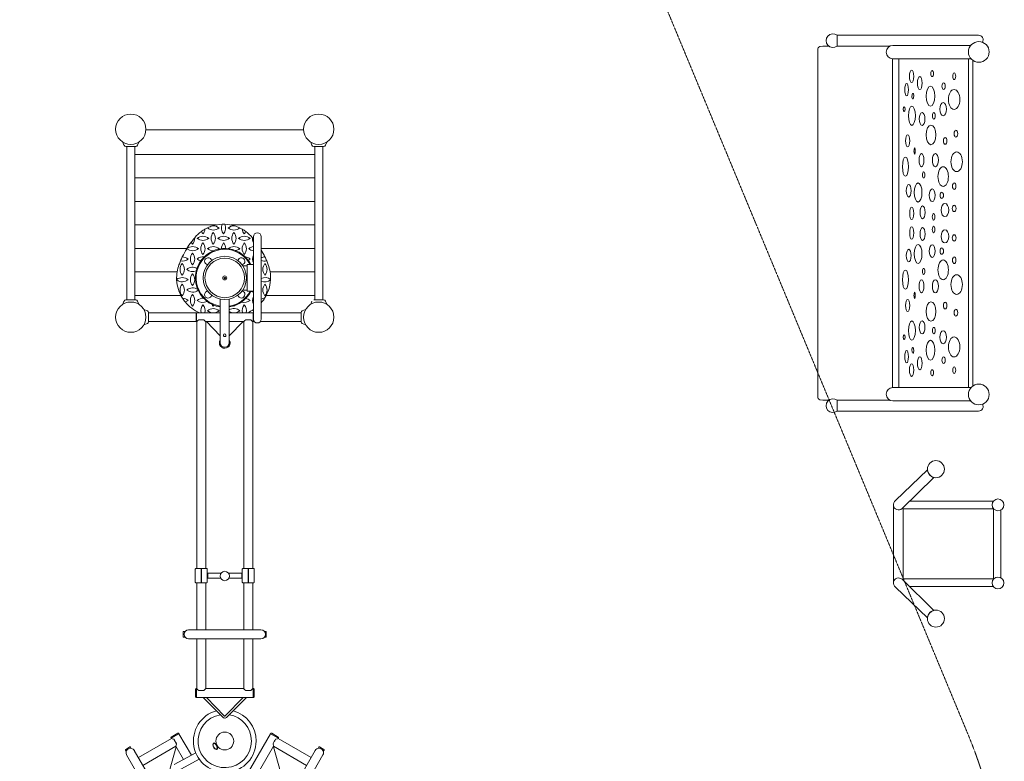
# Model space of a CAD drawing. Units: millimetres. Extents: x -10500 to 10500, y -16448 to 13252.
# Drawn here: x -873 to 3319, y -86 to 3070 of the extents above; entities that cross this region are included whole.
import ezdxf
from ezdxf.xclip import XClip

# ---------------------------------------------------------------- set-up
doc = ezdxf.new("R2010")
doc.units = ezdxf.units.MM
doc.header["$MEASUREMENT"] = 0
doc.header["$XCLIPFRAME"] = 0
doc.linetypes.add('VERDECKT', pattern=[0.375, 0.25, -0.125])
for name, color, linetype, lineweight in [('0-34072-700d_1_Defpoints_Nr_pióra__3', 7, 'Continuous', 18), ('0-34072-700d_1_Defpoints_Nr_pióra__7', 7, 'Continuous', 18), ('0-34072-700d_1_SICHERHEIT_Nr_pióra__3', 7, 'Continuous', 18), ('0_Nr_pióra__7', 7, 'Continuous', 13), ('InterSystem-drawing_Nr_pióra__7', 7, 'Continuous', 13)]:
    doc.layers.add(name, color=color, linetype=linetype, lineweight=lineweight)
doc.layers.add('2D - Rysunki i Obrazki', color=7, linetype='Continuous')

# ---------------------------------------------------------------- blocks, each defined once
blk = doc.blocks.new('Rysunek_1_1', base_point=(-9497.8, 2679.8))
at = {"layer": '0-34072-700d_1_Defpoints_Nr_pióra__3', "color": 7, "linetype": 'Continuous', "lineweight": 18}
blk.add_line((400, 2668.6), (400, 2668.6), dxfattribs=at)
at = {"layer": '0-34072-700d_1_Defpoints_Nr_pióra__7', "color": 7, "linetype": 'Continuous', "lineweight": 18}
for p, q in [((335.5, 2601.6), (-335.5, 2601.6)), ((-429, 2535.7), (-433.9, 2549.3)), ((-379, 2530.1), (-421, 2530.1)), ((-417, 2454.1), (-417, 2530.1)), ((-383, 2454.1), (-383, 2530.1)), ((-371, 2535.7), (-366.1, 2549.3)), ((371, 2535.7), (366.1, 2549.3)), ((421, 2530.1), (379, 2530.1)), ((383, 2454.1), (383, 2530.1)), ((417, 2454.1), (417, 2530.1)), ((429, 2535.7), (433.9, 2549.3)), ((383, 2496.6), (-383, 2496.6)), ((-417, 2454.1), (-417, 2434.1)), ((-417, 1974.1), (-417, 2434.1)), ((-383, 2434.1), (-383, 2454.1)), ((-383, 1974.1), (-383, 2434.1)), ((383, 2454.1), (383, 2434.1)), ((383, 1974.1), (383, 2434.1)), ((417, 2434.1), (417, 2454.1)), ((417, 1974.1), (417, 2434.1)), ((383, 2396.6), (-383, 2396.6)), ((383, 2296.6), (-383, 2296.6)), ((-35.4, 2196.6), (-383, 2196.6)), ((383, 2196.6), (25.4, 2196.6)), ((121.8, 1796.2), (121.8, 2146.2)), ((155.5, 2146.2), (155.5, 1796.2)), ((-161.1, 2096.6), (-383, 2096.6)), ((383, 2096.6), (155.5, 2096.6)), ((95.7, 2023.2), (76.1, 2023.2)), ((95.7, 2026.4), (95.7, 1916.1)), ((121.8, 2028.4), (97.7, 2028.4)), ((-417, 1954.1), (-417, 1974.1)), ((-203, 1996.6), (-383, 1996.6)), ((-383, 1974.1), (-383, 1954.1)), ((-3, 1973), (0, 1974.7)), ((-3, 1969.5), (-3, 1973)), ((0, 1974.7), (3, 1973)), ((3, 1973), (3, 1969.5)), ((383, 1996.6), (193, 1996.6)), ((383, 1954.1), (383, 1974.1)), ((417, 1974.1), (417, 1954.1)), ((-417, 1878.1), (-417, 1954.1)), ((-383, 1878.1), (-383, 1954.1)), ((0, 1967.8), (-3, 1969.5)), ((3, 1969.5), (0, 1967.8)), ((383, 1878.1), (383, 1954.1)), ((417, 1878.1), (417, 1954.1)), ((-186.7, 1896.6), (-383, 1896.6)), ((95.7, 1919.2), (76.1, 1919.2)), ((121.8, 1914.1), (97.7, 1914.1)), ((383, 1896.6), (176.7, 1896.6)), ((-429, 1872.5), (-433.9, 1859)), ((-421, 1878.1), (-379, 1878.1)), ((-371, 1872.5), (-366.1, 1859)), ((-19, 1728.1), (-19, 1881.1)), ((19, 1728.1), (19, 1881.1)), ((371, 1872.5), (366.1, 1859)), ((379, 1878.1), (421, 1878.1)), ((429, 1872.5), (433.9, 1859)), ((-328.9, 1830.8), (-344.1, 1836.3)), ((-325, 1825.1), (-325, 1783.1)), ((-121.5, 1823.1), (-325, 1823.1)), ((-121.5, 1823.1), (-121.5, 1785.1)), ((-121, 1821), (-121.5, 1821)), ((-121, 1823.1), (-121, 1785.1)), ((-19, 1823.1), (-121, 1823.1)), ((121, 1823.1), (19, 1823.1)), ((121, 1785.1), (121, 1823.1)), ((121.5, 1821), (121, 1821)), ((121.5, 1785.1), (121.5, 1823.1)), ((121.5, 1823.1), (121.8, 1823.1)), ((155.5, 1823.1), (325, 1823.1)), ((325, 1783.4), (325, 1825.1)), ((328.9, 1830.8), (344.1, 1836.3)), ((-328.9, 1777.5), (-344.1, 1772)), ((-121.5, 1785.1), (-325, 1785.1)), ((-121, 1787.3), (-121.5, 1787.3)), ((-119, 1785.1), (-121, 1785.1)), ((-119, 734.2), (-119, 1785.1)), ((-107, 1792.9), (-111, 1792.9)), ((-89, 1792.9), (-93, 1792.9)), ((-19, 1785.1), (-81, 1785.1)), ((-81, 734.2), (-81, 1785.1)), ((-19, 1724.6), (-78.3, 1785.1)), ((78.3, 1785.1), (19, 1724.6)), ((81, 1785.1), (19, 1785.1)), ((81, 734.2), (81, 1785.1)), ((93, 1792.9), (89, 1792.9)), ((111, 1792.9), (107, 1792.9)), ((121, 1785.1), (119, 1785.1)), ((119, 734.2), (119, 1785.1)), ((121.5, 1787.3), (121, 1787.3)), ((121.5, 1785.1), (126, 1785.1)), ((151.3, 1785.1), (325, 1785.1)), ((325, 1783.1), (325, 1783.4)), ((328.9, 1777.5), (344.1, 1772)), ((-19, 1694.8), (-19, 1728.1)), ((-5, 1728), (-5, 1726.2)), ((5, 1728), (5, 1726.2)), ((19, 1728.1), (19, 1694.8)), ((-125.5, 731.3), (-125.5, 730.8)), ((-125.5, 676.8), (-125.5, 730.8)), ((-121.5, 734.3), (-119, 734.3)), ((-100.5, 734), (-100.5, 733.7)), ((-100.5, 730.7), (-100.5, 733.7)), ((-100.5, 676.7), (-100.5, 730.7)), ((-100.5, 723.9), (-99.5, 723.9)), ((-100.5, 713.9), (-99.5, 713.9)), ((-99.5, 733.7), (-99.5, 734)), ((-99.5, 733.7), (-99.5, 730.7)), ((-99.5, 730.7), (-99.5, 676.7)), ((-81, 734.3), (-78.5, 734.3)), ((-74.5, 730.8), (-74.5, 731.3)), ((-74.5, 730.8), (-74.5, 676.8)), ((-72.5, 714.5), (-72.5, 693.2)), ((-72.5, 714.5), (-15.9, 714.5)), ((15.9, 714.5), (72.5, 714.5)), ((72.5, 693.2), (72.5, 714.5)), ((74.5, 731.3), (74.5, 730.8)), ((74.5, 676.8), (74.5, 730.8)), ((78.5, 734.3), (81, 734.3)), ((99.5, 734), (99.5, 733.7)), ((99.5, 730.7), (99.5, 733.7)), ((99.5, 676.7), (99.5, 730.7)), ((100.5, 723.9), (99.5, 723.9)), ((100.5, 713.9), (99.5, 713.9)), ((100.5, 733.7), (100.5, 734)), ((100.5, 733.7), (100.5, 730.7)), ((100.5, 730.7), (100.5, 676.7)), ((119, 734.3), (121.5, 734.3)), ((125.5, 730.8), (125.5, 731.3)), ((125.5, 730.8), (125.5, 676.8)), ((-121.5, 673.8), (-100.5, 673.8)), ((-119, 473.2), (-119, 673.8)), ((-100.5, 693.9), (-99.5, 693.9)), ((-100.5, 683.9), (-99.5, 683.9)), ((-100.5, 673.8), (-100.5, 676.7)), ((-99.5, 676.7), (-99.5, 673.8)), ((-99.5, 673.8), (-78.5, 673.8)), ((-81, 473.2), (-81, 673.8)), ((-72.5, 711.4), (-74.5, 711.4)), ((-72.5, 696.4), (-74.5, 696.4)), ((-72.5, 693.2), (-17.8, 693.2)), ((17.8, 693.2), (72.5, 693.2)), ((74.5, 711.4), (72.5, 711.4)), ((74.5, 696.4), (72.5, 696.4)), ((78.5, 673.8), (99.5, 673.8)), ((81, 473.2), (81, 673.8)), ((100.5, 693.9), (99.5, 693.9)), ((100.5, 683.9), (99.5, 683.9)), ((99.5, 673.8), (99.5, 676.7)), ((100.5, 676.7), (100.5, 673.8)), ((100.5, 673.8), (121.5, 673.8)), ((119, 473.2), (119, 673.8)), ((-176.5, 464.7), (-176.5, 443.7)), ((-174.5, 466.7), (-168.3, 466.7)), ((-154, 473.2), (154, 473.2)), ((174.5, 466.7), (168.3, 466.7)), ((176.5, 443.8), (176.5, 464.7)), ((-174.5, 441.7), (-168.3, 441.7)), ((154, 435.2), (-154, 435.2)), ((-119, 223.3), (-119, 435.2)), ((-81, 223.3), (-81, 435.2)), ((81, 223.3), (81, 435.2)), ((119, 223.3), (119, 435.2)), ((174.5, 441.7), (168.3, 441.7)), ((176.5, 443.7), (176.5, 443.8)), ((-125, 220.3), (-125, 188.3)), ((-121, 223.3), (-122, 223.3)), ((-121, 223.3), (-121, 220.6)), ((-121, 223.3), (-121, 185.3)), ((-121, 223.3), (-119, 223.3)), ((-121, 220.6), (-121, 185.3)), ((-81, 223.3), (81, 223.3)), ((119, 223.3), (121, 223.3)), ((121, 220.6), (121, 223.3)), ((121, 223.3), (121, 223.3)), ((121, 185.3), (121, 223.3)), ((121, 223.3), (122, 223.3)), ((121, 185.3), (121, 220.6)), ((125, 220.3), (125, 220.3)), ((125, 188.3), (125, 220.3)), ((-121, 185.3), (-122, 185.3)), ((-121, 185.3), (121, 185.3)), ((-6.9, 100.2), (-91.9, 185.3)), ((-78.3, 185.3), (-0.7, 106)), ((0.7, 106), (78.3, 185.3)), ((91.9, 185.3), (6.9, 100.2)), ((121, 185.3), (122, 185.3)), ((-367.5, -70.6), (-227.2, 10.4)), ((-228.2, 12.1), (-228.7, 13)), ((-195.3, 31.1), (-228.2, 12.1)), ((-216.2, 19), (-228.2, 12.1)), ((-227.2, 10.4), (-228.2, 12.1)), ((-199.9, 33.1), (-227.6, 17.1)), ((-214.4, 3.9), (-216.4, 7.4)), ((-195.3, 31.1), (-216.2, 19)), ((-195.3, 31.1), (-195.8, 32)), ((-142.2, -60.8), (-195.3, 31.1)), ((195.3, 31.1), (74.3, -178.5)), ((195.3, 31.1), (195.8, 32)), ((216.2, 19), (195.3, 31.1)), ((195.3, 31.1), (195.3, 31.1)), ((228.2, 12.1), (195.3, 31.1)), ((199.9, 33.1), (199.9, 33.1)), ((227.6, 17.1), (199.9, 33.1)), ((216.4, 7.4), (214.4, 3.9)), ((228.2, 12.1), (216.2, 19)), ((228.2, 12.1), (227.2, 10.4)), ((367.5, -70.6), (227.2, 10.4)), ((228.2, 12.1), (228.7, 13)), ((-422.5, -38.3), (-419.4, -43.7)), ((-403.6, -25.1), (-421.8, -35.6)), ((-400.9, -25.8), (-397.8, -31.2)), ((-385, -40.3), (-231, -307)), ((-348.5, -103.5), (-208.2, -22.5)), ((-236.7, -131.7), (-206.8, -24.9)), ((-175.6, -79), (-208.2, -22.5)), ((-205.4, -11.7), (-207.4, -8.2)), ((208.2, -22.5), (127.2, -162.8)), ((207.4, -8.2), (205.4, -11.7)), ((206.8, -24.9), (236.7, -131.7)), ((348.5, -103.5), (208.2, -22.5)), ((231, -307), (385, -40.3)), ((400.9, -25.8), (397.8, -31.2)), ((421.7, -35.5), (403.6, -25.1)), ((422.5, -38.3), (419.4, -43.7)), ((421.8, -35.6), (421.7, -35.5)), ((-263.9, -326), (-417.9, -59.3)), ((-123.6, -50.5), (-214.8, -100.5)), ((-109.2, -76.9), (-200.4, -126.8)), ((417.9, -59.3), (263.9, -326))]:
    blk.add_line(p, q, dxfattribs=at)
at = {"layer": '0-34072-700d_1_Defpoints_Nr_pióra__7', "color": 7, "linetype": 'Continuous', "lineweight": 18, "flags": 128}
for points in [[(5, 1726.2), (4.8, 1724.7), (4, 1723.3), (2.9, 1722.2), (1.5, 1721.5), (-0.1, 1721.3), (-1.7, 1721.6), (-3.1, 1722.4), (-4.2, 1723.5), (-4.8, 1725), (-5, 1726.2)], [(-125.5, 731.3), (-125.4, 732.2), (-125, 733), (-124.5, 733.6), (-123.9, 734), (-123.4, 734.2), (-122.9, 734.3), (-122.7, 734.3), (-122.6, 734.3), (-122.5, 734.3), (-122.3, 734.3), (-122.1, 734.3), (-121.8, 734.3), (-121.5, 734.3)], [(-78.5, 734.3), (-78.2, 734.3), (-77.9, 734.3), (-77.6, 734.3), (-77.4, 734.3), (-77.3, 734.3), (-77.1, 734.3), (-76.8, 734.2), (-76.2, 734), (-75.6, 733.7), (-75.2, 733.3), (-74.9, 732.8), (-74.5, 731.7), (-74.8, 731.4)], [(74.5, 731.3), (74.6, 732.2), (75, 733), (75.5, 733.6), (76.1, 734), (76.6, 734.2), (77.1, 734.3), (77.3, 734.3), (77.4, 734.3), (77.5, 734.3), (77.7, 734.3), (77.9, 734.3), (78.2, 734.3), (78.5, 734.3)], [(121.5, 734.3), (121.8, 734.3), (122.1, 734.3), (122.4, 734.3), (122.6, 734.3), (122.7, 734.3), (122.9, 734.3), (123.2, 734.2), (123.8, 734), (124.4, 733.7), (124.8, 733.3), (125.1, 732.8), (125.5, 731.7), (125, 731.4)], [(-125.5, 676.8), (-125.4, 675.9), (-125, 675.1), (-124.5, 674.5), (-123.9, 674.1), (-123.4, 673.9), (-122.9, 673.8), (-122.7, 673.8), (-122.6, 673.8), (-122.5, 673.8), (-122.3, 673.8), (-122.1, 673.8), (-121.8, 673.8), (-121.5, 673.8)], [(-78.5, 673.8), (-78.2, 673.8), (-77.9, 673.8), (-77.6, 673.8), (-77.4, 673.8), (-77.3, 673.8), (-77.1, 673.8), (-76.8, 673.8), (-76.2, 674.1), (-75.6, 674.4), (-75.2, 674.8), (-74.9, 675.3), (-74.5, 676.3)], [(-74.8, 676.4), (-74.8, 676.8)], [(74.5, 676.8), (74.6, 675.9), (75, 675.1), (75.5, 674.5), (76.1, 674.1), (76.6, 673.9), (77.1, 673.8), (77.3, 673.8), (77.4, 673.8), (77.5, 673.8), (77.7, 673.8), (77.9, 673.8), (78.2, 673.8), (78.5, 673.8)], [(121.5, 673.8), (121.8, 673.8), (122.1, 673.8), (122.4, 673.8), (122.6, 673.8), (122.7, 673.8), (122.9, 673.8), (123.2, 673.8), (123.8, 674.1), (124.4, 674.4), (124.8, 674.8), (125.1, 675.3), (125.5, 676.3)], [(124.9, 676.4), (125, 676.8)], [(6.9, 100.2), (4.8, 98.7), (2.3, 97.8), (-0.4, 97.5), (-3, 98), (-5.5, 99.1), (-6.9, 100.2)], [(-45.4, -9), (-47.3, -8.9), (-47.6, -9)], [(-33.2, -35.3), (-33, -35.1), (-32.1, -33.4)]]:
    blk.add_lwpolyline(points, dxfattribs=at)
blk.add_lwpolyline([(-31.4, -34.2), (-32.7, -35.1), (-34.6, -35.5), (-36.8, -35.3), (-39.2, -34.5), (-41.6, -33.2), (-43.9, -31.3), (-46.1, -28.9), (-47.9, -26.2), (-49.2, -23.3), (-50, -20.2), (-50.4, -17.1), (-50.2, -14.4), (-49.6, -12), (-48.6, -10), (-47.2, -8.7), (-45.7, -8), (-42.9, -8.5), (-40.1, -10.8), (-37.3, -14.5), (-34.6, -18.9), (-32.3, -23.6), (-30.7, -28), (-30.3, -31.6)], close=True, dxfattribs=at)
at = {"layer": '0-34072-700d_1_Defpoints_Nr_pióra__7', "color": 7, "linetype": 'Continuous', "lineweight": 18}
for centre, radius in [((-400, 2604.1), 64.5), ((400, 2604.1), 64.5), ((0, 1971.2), 92.2), ((0, 1971.2), 84.2), ((0, 1971.2), 8.75), ((-400, 1804.1), 64.5), ((400, 1804.1), 64.5), ((0, 702.4), 20), ((0, 0), 38)]:
    blk.add_circle(centre, radius, dxfattribs=at)
for centre, radius, start, end in [((-421, 2538.6), 8.5, 200, 270), ((-379, 2538.6), 8.5, 270, 340), ((379, 2538.6), 8.5, 200, 270), ((421, 2538.6), 8.5, 270, 340), ((-5, 2038.2), 161.3, 114.8699, 119.4555), ((-49, 2153.4), 39.2, 127.4191, 129.5978), ((-49, 2213.9), 39.2, 230.4022, 309.5978), ((-5, 2038.2), 161.3, 106.9435, 114.8699), ((-5, 2038.2), 161.3, 92.0192, 106.9435), ((-49, 2153.4), 39.2, 50.4022, 94.3943), ((25.2, 2183.6), 39.2, 156.2672, 219.5978), ((-5, 2038.2), 161.3, 87.9808, 92.0192), ((-35.2, 2183.6), 39.2, 320.4022, 23.7328), ((-5, 2038.2), 161.3, 73.0565, 87.9808), ((39, 2153.4), 39.2, 85.6057, 129.5978), ((39, 2213.9), 39.2, 230.4022, 309.5978), ((-5, 2038.2), 161.3, 65.1301, 73.0565), ((-5, 2038.2), 161.3, 60.5445, 65.1301), ((39, 2153.4), 39.2, 50.4022, 52.5809), ((173.4, 1890.5), 392.9, 140.3787, 143.5646), ((-167.2, 2139.6), 39.2, 320.4022, 4.1109), ((-5, 2038.2), 161.3, 139.7485, 140.3787), ((-5, 2038.2), 161.3, 125.7445, 139.7485), ((-93, 2109.4), 39.2, 50.4022, 129.5978), ((-93, 2169.9), 39.2, 230.4022, 309.5978), ((-5, 2038.2), 161.3, 119.4555, 125.7445), ((-62.8, 2183.6), 39.2, 201.6913, 219.5978), ((-123.2, 2183.6), 39.2, 320.4022, 352.7304), ((-18.8, 2139.6), 39.2, 140.4022, 219.5978), ((-79.2, 2139.6), 39.2, 320.4022, 39.5978), ((-5, 2109.4), 39.2, 50.4022, 129.5978), ((-5, 2169.9), 39.2, 230.4022, 309.5978), ((69.2, 2139.6), 39.2, 140.4022, 219.5978), ((8.8, 2139.6), 39.2, 320.4022, 39.5978), ((83, 2109.4), 39.2, 50.4022, 129.5978), ((83, 2169.9), 39.2, 230.4022, 309.5978), ((113.2, 2183.6), 39.2, 187.2696, 219.5978), ((-5, 2038.2), 161.3, 54.2555, 60.5445), ((52.8, 2183.6), 39.2, 320.4022, 338.3087), ((-5, 2038.2), 161.3, 40.2515, 54.2555), ((157.2, 2139.6), 39.2, 175.8891, 205.4293), ((-5, 2038.2), 161.3, 39.6213, 40.2515), ((-183.4, 1890.5), 392.9, 39.0322, 39.6213), ((138.7, 2146.2), 16.9, 0, 180), ((138.7, 2146.2), 16.9, 0, 180), ((173.4, 1890.5), 392.9, 148.4527, 148.5586), ((173.4, 1890.5), 392.9, 143.5646, 148.4527), ((-137, 2065.4), 39.2, 50.4022, 128.5252), ((-106.8, 2139.6), 39.2, 203.6836, 219.5978), ((-62.8, 2095.6), 39.2, 140.4022, 219.5978), ((-123.2, 2095.6), 39.2, 320.4022, 39.5978), ((0, 1971.2), 125, 27.2066, 135), ((-49, 2065.4), 39.2, 50.4022, 129.5978), ((25.2, 2095.6), 39.2, 140.4022, 180.2723), ((-35.2, 2095.6), 39.2, 0.7832, 39.5978), ((39, 2065.4), 39.2, 50.4022, 129.5978), ((113.2, 2095.6), 39.2, 140.4022, 219.5978), ((52.8, 2095.6), 39.2, 320.4022, 39.5978), ((127, 2065.4), 39.2, 97.6186, 129.5978), ((173.4, 1890.5), 392.9, 154.3458, 157.1081), ((173.4, 1890.5), 392.9, 148.5586, 154.3458), ((-181, 2021.4), 39.2, 50.4022, 89.6578), ((-137, 2125.9), 39.2, 230.7627, 309.5978), ((-106.8, 2051.6), 39.2, 140.4022, 219.5978), ((-167.2, 2051.6), 39.2, 320.4022, 39.5978), ((0, 1971.2), 125, 135, 261.2572), ((0, 1971.2), 122, 135, 261.0404), ((-93, 2021.4), 39.2, 82.2749, 129.5978), ((0, 1971.2), 122, 27.9333, 135), ((-70.7, 2042), 15, 9.7046, 260.2954), ((-49, 2125.9), 39.2, 230.4022, 271.4464), ((-49, 2125.9), 39.2, 303.7205, 309.5978), ((39, 2125.9), 39.2, 230.4022, 230.9011), ((39, 2125.9), 39.2, 280.7863, 309.5978), ((70.7, 2042), 15, 0, 170.2954), ((83, 2021.4), 39.2, 50.4022, 83.196), ((127, 2125.9), 39.2, 230.4022, 262.3814), ((157.2, 2051.6), 39.2, 154.5707, 205.4293), ((-183.4, 1890.5), 392.9, 25.6542, 30.3938), ((171, 2021.4), 39.2, 90.3422, 113.2775), ((-183.4, 1890.5), 392.9, 22.8919, 25.6542), ((-43.7, 1971.2), 161.3, 159.6213, 182.361), ((173.4, 1890.5), 392.9, 157.1081, 159.6213), ((-150.8, 2007.6), 39.2, 140.4022, 219.5978), ((-181, 2081.9), 39.2, 258.8993, 309.5978), ((-211.2, 2007.6), 39.2, 320.4022, 39.5978), ((-137, 1977.4), 39.2, 61.3906, 129.5978), ((-93, 2081.9), 39.2, 230.4022, 256.9081), ((70.7, 2042), 15, 279.7046, 0), ((97.7, 2026.4), 2, 90, 180), ((83, 2081.9), 39.2, 295.4386, 309.5978), ((171, 2081.9), 39.2, 246.7225, 281.1007), ((201.2, 2007.6), 39.2, 140.4022, 219.5978), ((140.8, 2007.6), 39.2, 320.4022, 39.5978), ((-183.4, 1890.5), 392.9, 20.3787, 22.8919), ((33.7, 1971.2), 161.3, 357.639, 20.3787), ((-181, 1933.4), 39.2, 50.4022, 127.4744), ((-137, 2037.9), 39.2, 230.4022, 293.8173), ((-106.8, 1963.6), 39.2, 140.4022, 219.5978), ((-167.2, 1963.6), 39.2, 320.4022, 39.5978), ((171, 1933.4), 39.2, 52.5256, 113.2775), ((-43.7, 1971.2), 161.3, 182.361, 183.0291), ((-181, 1993.9), 39.2, 232.6882, 309.5978), ((-43.7, 1971.2), 161.3, 183.0291, 212.4605), ((-150.8, 1919.6), 39.2, 140.4022, 219.5978), ((-211.2, 1919.6), 39.2, 320.4022, 39.5978), ((-137, 1889.4), 39.2, 55.4945, 129.5978), ((171, 1993.9), 39.2, 246.7225, 307.3118), ((201.2, 1919.6), 39.2, 140.4022, 219.5978), ((33.7, 1971.2), 161.3, 327.5395, 356.9709), ((140.8, 1919.6), 39.2, 320.4022, 39.5978), ((33.7, 1971.2), 161.3, 356.9709, 357.639), ((-137, 1949.9), 39.2, 230.4022, 307.066), ((-106.8, 1875.6), 39.2, 140.4022, 219.5978), ((-167.2, 1875.6), 39.2, 320.4022, 39.5978), ((-70.7, 1900.5), 15, 99.7046, 350.2954), ((0, 1971.2), 125, 278.7428, 332.7934), ((0, 1971.2), 122, 278.9596, 332.0667), ((70.7, 1900.5), 15, 189.7046, 0), ((70.7, 1900.5), 15, 0, 80.2954), ((97.7, 1916.1), 2, 180, 270), ((127, 1949.9), 39.2, 246.1213, 262.3814), ((157.2, 1875.6), 39.2, 154.5707, 205.4293), ((-421, 1869.6), 8.5, 90, 160), ((-379, 1869.6), 8.5, 20, 90), ((-181, 1845.4), 39.2, 50.4022, 88.2468), ((-43.7, 1971.2), 161.3, 212.4605, 219.4268), ((-181, 1905.9), 39.2, 288.8993, 309.5978), ((-43.7, 1971.2), 161.3, 219.4268, 246.6207), ((-93, 1845.4), 39.2, 85.6619, 129.5978), ((-93, 1905.9), 39.2, 230.4022, 297.6107), ((-62.8, 1831.6), 39.2, 140.4022, 192.5161), ((-123.2, 1831.6), 39.2, 347.4839, 39.5978), ((-18.8, 1875.6), 39.2, 205.8427, 219.5978), ((-79.2, 1875.6), 39.2, 320.4022, 328.1941), ((69.2, 1875.6), 39.2, 216.8702, 219.5978), ((8.8, 1875.6), 39.2, 320.4022, 324.9526), ((83, 1905.9), 39.2, 252.4266, 309.5978), ((113.2, 1831.6), 39.2, 140.4022, 192.5161), ((52.8, 1831.6), 39.2, 347.4839, 39.5978), ((83, 1845.4), 39.2, 50.4022, 80.3119), ((171, 1845.4), 39.2, 91.7532, 113.2775), ((171, 1905.9), 39.2, 246.7225, 251.1007), ((33.7, 1971.2), 161.3, 319.0344, 320.5732), ((33.7, 1971.2), 161.3, 320.5732, 327.5395), ((421, 1869.6), 8.5, 20, 90), ((-331, 1825.1), 6, 0, 70), ((-49, 1801.4), 39.2, 50.4022, 129.5978), ((-49, 1861.9), 39.2, 230.4022, 260.8416), ((-49, 1861.9), 39.2, 279.1584, 309.5978), ((39, 1801.4), 39.2, 50.4022, 120.6582), ((39, 1861.9), 39.2, 239.3418, 260.8416), ((39, 1861.9), 39.2, 279.1584, 309.5978), ((33.7, 1971.2), 161.3, 293.3793, 303.1044), ((331, 1825.1), 6, 110, 180), ((-331, 1783.1), 6, 290, 0), ((138.7, 1796.2), 16.9, 180, 0), ((138.7, 1796.2), 16.9, 180, 0), ((331, 1783.1), 6, 180, 250), ((0, 1694.8), 23, 145.6988, 0), ((0, 1694.8), 19, 180, 0), ((0, 1694.8), 23, 0, 34.3012), ((-174.5, 464.7), 2, 90, 180), ((-154, 454.2), 19, 90, 270), ((154, 454.2), 19, 0, 90), ((174.5, 464.7), 2, 0, 90), ((-174.5, 443.7), 2, 180, 270), ((154, 454.2), 19, 270, 0), ((174.5, 443.7), 2, 270, 0), ((-122, 220.3), 3, 90, 180), ((122, 220.3), 3, 0, 90), ((-122, 188.3), 3, 180, 270), ((122, 188.3), 3, 270, 0), ((0, 0), 133.5, 105.3756, 0), ((0, 0), 133.5, 0, 74.6244), ((0, 0), 113.5, 99.4526, 0), ((0, 0), 113.5, 0, 80.5474), ((-226.1, 14.5), 3, 120, 210), ((-198.4, 30.5), 3, 30, 120), ((198.4, 30.5), 3, 60, 150), ((226.1, 14.5), 3, 330, 60), ((-420.8, -37.3), 2, 120, 210), ((-401.4, -49.8), 19, 30, 210), ((-402.6, -26.8), 2, 30, 120), ((401.4, -49.8), 19, 330, 150), ((402.6, -26.8), 2, 60, 150), ((420.8, -37.3), 2, 330, 60)]:
    blk.add_arc(centre, radius, start, end, dxfattribs=at)
for centre, major_axis, ratio, start_param, end_param in [((-100, 1804.1), (19, 19), 0.00625, 3.147843, 4.088702), ((-100, 1793.1), (-19, 0), 0.0125, 0.953359, 2.188233), ((-100, 1793.1), (-17, 0), 0.0125, 1.146407, 1.995186), ((-100, 1804.1), (-19, 19), 0.00625, 2.194483, 3.135343), ((100, 1804.1), (19, 19), 0.00625, 3.147843, 4.088702), ((100, 1793.1), (19, 0), 0.0125, 4.094952, 5.329826), ((100, 1793.1), (17, 0), 0.0125, 4.287999, 5.136779), ((100, 1804.1), (-19, 19), 0.00625, 2.194483, 3.135343), ((0, 1728), (-5, 0), 0.965926, 3.141593, 6.283185), ((-100, 734.2), (19, 0), 0.0125, 3.141593, 4.68607), ((-100, 734.2), (19, 0), 0.0125, 4.738708, 6.283185), ((100, 734.2), (19, 0), 0.0125, 3.141593, 4.68607), ((100, 734.2), (19, 0), 0.0125, 4.738708, 6.283185), ((-100, 204.3), (-19, 19), 0.00625, 0.00625, 0.959609), ((-100, 215.3), (-19, 0), 0.0125, 0.953359, 2.188233), ((-100, 204.3), (19, 19), 0.00625, 5.323576, 6.276935), ((100, 204.3), (-19, 19), 0.00625, 0.00625, 0.959609), ((100, 215.3), (19, 0), 0.0125, 4.094952, 5.329826), ((100, 204.3), (19, 19), 0.00625, 5.323576, 6.276935), ((0, 106.8), (0, -1.02), 0.979239, 5.497787, 6.283185), ((0, 106.8), (0, -1.02), 0.979239, 0, 0.785398), ((-201.2, 3.4), (26, -7), 0.00625, 3.147843, 4.088702), ((-210.8, -2.1), (-9.5, 16.5), 0.0125, 0.953359, 2.188233), ((-210.8, -2.1), (-8.5, 14.7), 0.0125, 1.146407, 1.995186), ((210.8, -2.1), (9.5, 16.5), 0.0125, 4.094952, 5.329826), ((210.8, -2.1), (8.5, 14.7), 0.0125, 4.287999, 5.136779), ((201.2, 3.4), (-26, -7), 0.00625, 2.194483, 3.135343), ((-201.2, 3.4), (7, 26), 0.00625, 2.194483, 3.135343), ((-41.2, -22.6), (-7.2, 13.2), 0.5, 1.388737, 1.752856), ((-41.2, -22.6), (-7.2, 13.2), 0.5, 3.230704, 6.194074), ((201.2, 3.4), (-7, 26), 0.00625, 3.147843, 4.088702)]:
    blk.add_ellipse(centre, major_axis=major_axis, ratio=ratio, start_param=start_param, end_param=end_param, dxfattribs=at)
blk.add_ellipse((-41.2, -22.6), major_axis=(-6.2, 11.4), ratio=0.5, dxfattribs=at)
at = {"layer": '0-34072-700d_1_SICHERHEIT_Nr_pióra__3', "color": 7, "linetype": 'VERDECKT', "lineweight": 18, "flags": 128}
blk.add_lwpolyline([(-3067.5, 89.8), (-3267.8, -657.8, 0.41092), (-2207.2, -2494.9), (-1459.5, -2695.2, 0.065478), (-1055.2, -2748.5), (1166.3, -2760.9, 0.433737), (3318.8, -746.3, 0.098761), (3164.3, 28.3), (1844.8, 3204.4, 0.303056), (400, 4168.6), (-400, 4168.6, 0.3076), (-1854.6, 3180.3), (-3010.9, 261, 0.028843)], format="xyb", close=True, dxfattribs=at)

msp = doc.modelspace()

# ---------------------------------------------------------------- linework, layer by layer
at = {"layer": '0_Nr_pióra__7', "color": 7, "linetype": 'Continuous', "lineweight": 13, "flags": 128}
for points in [[(2607.1, 3004.1), (3209.2, 3004.1, -0.586046), (3225.9, 2974.3)], [(3177.5, 2903.6), (2844.4, 2903.6, -1), (2844.4, 2960.6), (3175.7, 2960.6)], [(3177.5, 1504.7), (2844.4, 1504.7, 1), (2844.4, 1447.7), (3175.7, 1447.7)], [(2607.1, 1404.1), (3209.2, 1404.1, 0.586046), (3225.9, 1434)]]:
    msp.add_lwpolyline(points, format="xyb", dxfattribs=at)
for points in [[(2607.1, 3004.1), (2607.1, 2958)], [(2572.7, 2957.3), (2546.4, 2957.3), (2533.4, 2955.8), (2529.5, 2953.8), (2526.7, 2950.9), (2525, 2946.5), (2525, 1713.4)], [(2831.2, 2957.3), (2606.1, 2957.3)], [(2843.5, 1562.9), (2843.5, 2903.6)], [(2869.5, 2903.6), (2869.5, 1572.3)], [(3166.4, 2903.6), (3166.4, 2144.5)], [(3184.6, 2897.3), (3184.6, 2078)], [(2843.5, 2845.4), (2843.5, 1504.7)], [(2869.5, 1504.7), (2869.5, 2836)], [(2572.7, 1451), (2546.4, 1451), (2533.4, 1452.5), (2529.5, 1454.5), (2526.7, 1457.4), (2525, 1461.8), (2525, 2694.9)], [(3184.6, 1511), (3184.6, 2330.2)], [(3166.4, 1504.7), (3166.4, 2263.7)], [(2831.2, 1451), (2606.1, 1451)], [(2607.1, 1404.1), (2607.1, 1450.2)]]:
    msp.add_lwpolyline(points, dxfattribs=at)
at = {"layer": '0_Nr_pióra__7', "color": 7, "linetype": 'Continuous', "lineweight": 13}
for centre in [(3210.2, 2933.1), (3210.2, 1475.1)]:
    msp.add_circle(centre, 44.1, dxfattribs=at)
for centre in [(2589.4, 2981.1), (2589.4, 1427.2)]:
    msp.add_arc(centre, 29.1, 52.4369, 307.5631, dxfattribs=at)
for centre, major_axis, ratio in [((2924.1, 2829.2), (0, 26.9), 0.331829), ((3011.6, 2841), (0, 13.1), 0.420933), ((2958.9, 2800.5), (0, 27.7), 0.362401), ((3105.6, 2829.4), (0, 14.1), 0.447481), ((2903.1, 2772.4), (0, 26.3), 0.293153), ((3004.8, 2744.8), (0, 42.4), 0.425887), ((3060.1, 2787.2), (0, 13.7), 0.500535), ((3105.1, 2730.8), (0, 42.4), 0.575127), ((2929.5, 2744.9), (0.6, 11.9), 0.324238), ((2892.5, 2689.4), (0, 10.3), 0.364756), ((2925.4, 2661.5), (0, 41.1), 0.356374), ((3058.7, 2689.7), (0, 28), 0.505445), ((2968.7, 2647.8), (0, 27.4), 0.448099), ((3018.5, 2661.4), (0, 13.9), 0.431562), ((3006.7, 2580), (0, 41.7), 0.486506), ((3112.9, 2585.1), (0, 15.2), 0.50359), ((2907.4, 2554.4), (0, 25.9), 0.35545), ((3067.1, 2554.6), (0, 14.6), 0.5071), ((2937, 2511.3), (0, 13), 0.217974), ((2898.1, 2444.6), (0, 41), 0.316086), ((2966.2, 2472.5), (0, 27.8), 0.366762), ((3025.5, 2472.7), (0, 28.1), 0.456528), ((3116.1, 2465.4), (0, 41.9), 0.581283), ((3058.6, 2402.7), (0, 42), 0.530065), ((2975.5, 2409.4), (0, 12.8), 0.364407), ((2911.8, 2342.1), (0, 27.1), 0.377265), ((2951.8, 2334.8), (0, 40.7), 0.405147), ((3011.9, 2323.1), (0, 26.9), 0.47047), ((3105.5, 2362), (0, 14.2), 0.501565), ((3052.6, 2323), (0, 13.4), 0.544127), ((2924.7, 2245.8), (0, 26.6), 0.329669), ((2971.1, 2250.3), (0, 27.5), 0.395217), ((3066.1, 2260.2), (0, 28), 0.583459), ((3105.5, 2267), (0, 13.7), 0.600588), ((3017.8, 2231), (0, 13.8), 0.403264), ((2924.7, 2162.5), (0, 26.6), 0.329669), ((2971.1, 2158), (0, 27.5), 0.395217), ((3017.8, 2177.3), (0, 13.8), 0.403264), ((3066.1, 2148.1), (0, 28), 0.583459), ((3105.5, 2141.3), (0, 13.7), 0.600588), ((2951.8, 2073.4), (0, 40.7), 0.405147), ((3011.9, 2085.2), (0, 26.9), 0.47047), ((3052.6, 2085.3), (0, 13.4), 0.544127), ((2911.8, 2066.2), (0, 27.1), 0.377265), ((3105.5, 2046.3), (0, 14.2), 0.501565), ((3058.6, 2005.5), (0, 42), 0.530065), ((2898.1, 1963.7), (0, 41), 0.316086), ((2975.5, 1998.9), (0, 12.8), 0.364407), ((3116.1, 1942.9), (0, 41.9), 0.581283), ((2966.2, 1935.8), (0, 27.8), 0.366762), ((3025.5, 1935.6), (0, 28.1), 0.456528), ((2937, 1897), (0, 13), 0.217974), ((2907.4, 1853.8), (0, 25.9), 0.35545), ((3006.7, 1828.3), (0, 41.7), 0.486506), ((3067.1, 1853.7), (0, 14.6), 0.5071), ((3112.9, 1823.2), (0, 15.2), 0.50359), ((2925.4, 1746.8), (0, 41.1), 0.356374), ((2968.7, 1760.5), (0, 27.4), 0.448099), ((3018.5, 1746.9), (0, 13.9), 0.431562), ((2892.5, 1718.9), (0, 10.3), 0.364756), ((3058.7, 1718.6), (0, 28), 0.505445), ((3105.1, 1677.5), (0, 42.4), 0.575127), ((3004.8, 1663.5), (0, 42.4), 0.425887), ((2903.1, 1635.9), (0, 26.3), 0.293153), ((2929.5, 1663.4), (-0.6, 11.9), 0.324238), ((2958.9, 1607.8), (0, 27.7), 0.362401), ((2924.1, 1579.1), (0, 26.9), 0.331829), ((3060.1, 1621.1), (0, 13.7), 0.500535), ((3105.6, 1578.9), (0, 14.1), 0.447481), ((3011.6, 1567.3), (0, 13.1), 0.420933)]:
    msp.add_ellipse(centre, major_axis=major_axis, ratio=ratio, dxfattribs=at)
at = {"layer": 'InterSystem-drawing_Nr_pióra__7', "color": 7, "linetype": 'Continuous', "lineweight": 13}
for p, q in [((2846.4, 1006.8), (2846.4, 671.3)), ((2917.5, 1020.8), (3272.3, 1020.8)), ((3303.8, 983), (3303.8, 694.1)), ((2917.5, 657.4), (3272.3, 657.4))]:
    msp.add_line(p, q, dxfattribs=at)
at = {"layer": 'InterSystem-drawing_Nr_pióra__7', "color": 7, "linetype": 'Continuous', "lineweight": 13, "flags": 128}
for points in [[(2854.9, 1023.4), (2991.5, 1153.9, 0.315242), (3018.4, 1122.1), (2883.3, 989.5, -1.039803)], [(2854.9, 654.8), (2991.5, 524.2, -0.315242), (3018.4, 556.1), (2883.3, 688.6, 1.039803)]]:
    msp.add_lwpolyline(points, format="xyb", close=True, dxfattribs=at)
msp.add_lwpolyline([(2887.7, 689.9), (3273.2, 689.9), (3273.2, 988.3), (2887.7, 988.3)], close=True, dxfattribs=at)
at = {"layer": 'InterSystem-drawing_Nr_pióra__7', "color": 7, "linetype": 'Continuous', "lineweight": 13}
for centre, radius in [((3027.7, 1157.2), 36.3), ((3291.9, 1005.1), 25.1), ((3291.9, 673), 25.1), ((3027.7, 521), 36.3)]:
    msp.add_circle(centre, radius, dxfattribs=at)

# ---------------------------------------------------------------- block references
at = {"layer": '2D - Rysunki i Obrazki', "color": 255, "linetype": 'Continuous', "lineweight": 13}
ref = msp.add_blockref('Rysunek_1_1', (-9497.8, 2679.8), dxfattribs=at)
XClip(ref).set_block_clipping_path([(-3517.0536143108, -2867.5148041438), (3499.9999888241, 4368.6404531296)])

doc.saveas('drawing.dxf')
